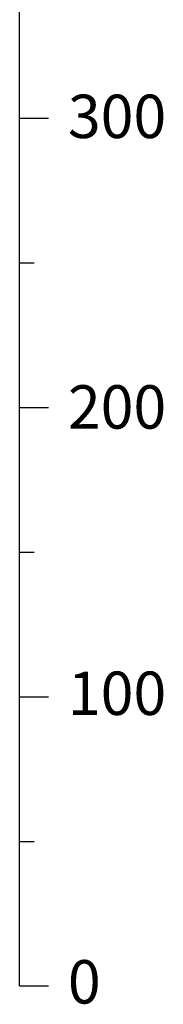
# Model space of a CAD drawing. Units: centimetres. Extents: x 5143 to 15622, y 121 to 3017.
# Drawn here: x 5143 to 5192, y 1985 to 2325 of the extents above; entities that cross this region are included whole.
import ezdxf

# ---------------------------------------------------------------- set-up
doc = ezdxf.new("R2010")
doc.units = ezdxf.units.CM
doc.layers.add('尺規', color=7, linetype='Continuous')
doc.styles.get("Standard").update_dxf_attribs({"font": 'arial.ttf'})

msp = doc.modelspace()

# ---------------------------------------------------------------- linework, layer by layer
at = {"layer": '尺規'}
for p, q in [((5142.7, 1991.04), (5142.7, 2991.04)), ((5142.7, 2291.04), (5152.7, 2291.04)), ((5142.7, 2241.04), (5147.7, 2241.04)), ((5142.7, 2191.04), (5152.7, 2191.04)), ((5142.7, 2141.04), (5147.7, 2141.04)), ((5142.7, 2091.04), (5152.7, 2091.04)), ((5142.7, 2041.04), (5147.7, 2041.04)), ((5142.7, 1991.04), (5142.7, 1991.04)), ((5142.7, 1991.04), (5142.7, 1991.04)), ((5142.7, 1991.04), (5152.7, 1991.04)), ((5142.7, 1991.04), (5152.7, 1991.04))]:
    msp.add_line(p, q, dxfattribs=at)

# ---------------------------------------------------------------- texts
at = {"layer": '尺規', "char_height": 15, "attachment_point": 1}
for s, insert in [('300', (5159.42, 2299.14)), ('200', (5159.42, 2198.69)), ('100', (5159.42, 2099.72)), ('0', (5159.42, 1999.97))]:
    msp.add_mtext_dynamic_manual_height_columns(s, width=57.2811, gutter_width=12.5, heights=[0], dxfattribs=dict(at, insert=insert))

doc.saveas('drawing.dxf')
